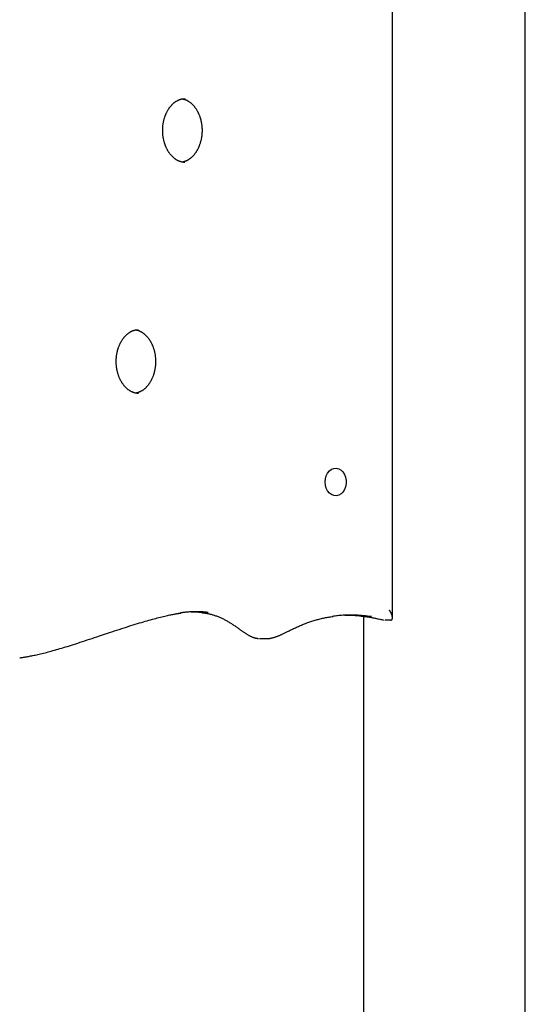
# Model space of a CAD drawing. Extents: x -5110 to 1177, y -1939 to 1218.
# Drawn here: x -3757 to -3519, y 193 to 656 of the extents above; entities that cross this region are included whole.
import ezdxf

# ---------------------------------------------------------------- set-up
doc = ezdxf.new("R2010")
doc.units = 0

msp = doc.modelspace()

# ---------------------------------------------------------------- linework, layer by layer
at = {"color": 7, "linetype": 'Continuous'}
for p, q in [((-3581.06, 374.79), (-3581.06, 962.72)), ((-3518.51, -532.77), (-3518.51, 897.17)), ((-3594.71, 375.4), (-3594.71, -532.68)), ((-3581.99, 373.63), (-3584.56, 373.63)), ((-3643.13, 364.95), (-3640.56, 364.95))]:
    msp.add_line(p, q, dxfattribs=at)
for points in [[(-3689.23, 604.03), (-3689.23, 604.21), (-3689.22, 604.39), (-3689.22, 604.57), (-3689.22, 604.75), (-3689.21, 604.94), (-3689.2, 605.13), (-3689.19, 605.32), (-3689.18, 605.52), (-3689.16, 605.72), (-3689.15, 605.93), (-3689.13, 606.15), (-3689.1, 606.37), (-3689.08, 606.59), (-3689.05, 606.82), (-3689.01, 607.05), (-3688.97, 607.29), (-3688.93, 607.53), (-3688.89, 607.78), (-3688.84, 608.03), (-3688.79, 608.28), (-3688.73, 608.53), (-3688.67, 608.79), (-3688.61, 609.04), (-3688.54, 609.29), (-3688.47, 609.54), (-3688.4, 609.79), (-3688.33, 610.03), (-3688.25, 610.28), (-3688.17, 610.52), (-3688.08, 610.76), (-3687.99, 611), (-3687.9, 611.23), (-3687.81, 611.46), (-3687.71, 611.69), (-3687.62, 611.92), (-3687.51, 612.15), (-3687.41, 612.37), (-3687.3, 612.59), (-3687.19, 612.8), (-3687.08, 613.02), (-3686.97, 613.23), (-3686.85, 613.43), (-3686.73, 613.64), (-3686.61, 613.84), (-3686.49, 614.04), (-3686.36, 614.23), (-3686.23, 614.42), (-3686.1, 614.61), (-3685.97, 614.79), (-3685.83, 614.97), (-3685.7, 615.15), (-3685.56, 615.32), (-3685.42, 615.49), (-3685.28, 615.66), (-3685.13, 615.82), (-3684.99, 615.98), (-3684.84, 616.14), (-3684.69, 616.29), (-3684.54, 616.43), (-3684.39, 616.58), (-3684.24, 616.72), (-3684.08, 616.85), (-3683.93, 616.98), (-3683.77, 617.11), (-3683.61, 617.23), (-3683.45, 617.35), (-3683.29, 617.47), (-3683.13, 617.58), (-3682.97, 617.69), (-3682.81, 617.79), (-3682.64, 617.89), (-3682.48, 617.99), (-3682.31, 618.08), (-3682.14, 618.16), (-3681.98, 618.25), (-3681.81, 618.32), (-3681.64, 618.4), (-3681.48, 618.47), (-3681.31, 618.53), (-3681.15, 618.6), (-3680.98, 618.65), (-3680.82, 618.71), (-3680.66, 618.75), (-3680.5, 618.8), (-3680.34, 618.84), (-3680.19, 618.87), (-3680.03, 618.9), (-3679.88, 618.93), (-3679.72, 618.95), (-3679.57, 618.96), (-3679.42, 618.97), (-3679.27, 618.98), (-3679.12, 618.99), (-3678.98, 618.99), (-3678.83, 618.99), (-3678.68, 619)], [(-3680.01, 618.88), (-3679.9, 618.86), (-3679.78, 618.85), (-3679.66, 618.83), (-3679.54, 618.81), (-3679.42, 618.79), (-3679.3, 618.76), (-3679.18, 618.73), (-3679.05, 618.7), (-3678.91, 618.66), (-3678.78, 618.61), (-3678.63, 618.56), (-3678.49, 618.5), (-3678.34, 618.44), (-3678.19, 618.37), (-3678.03, 618.29), (-3677.87, 618.22), (-3677.71, 618.13), (-3677.54, 618.04), (-3677.37, 617.94), (-3677.2, 617.84), (-3677.03, 617.74), (-3676.86, 617.63), (-3676.69, 617.51), (-3676.52, 617.39), (-3676.35, 617.26), (-3676.18, 617.14), (-3676.02, 617), (-3675.85, 616.86), (-3675.69, 616.72), (-3675.53, 616.58), (-3675.37, 616.43), (-3675.22, 616.27), (-3675.06, 616.11), (-3674.91, 615.95), (-3674.76, 615.79), (-3674.61, 615.62), (-3674.47, 615.45), (-3674.32, 615.27), (-3674.18, 615.09), (-3674.04, 614.91), (-3673.9, 614.72), (-3673.77, 614.53), (-3673.64, 614.34), (-3673.51, 614.14), (-3673.38, 613.94), (-3673.25, 613.74), (-3673.13, 613.53), (-3673.01, 613.33), (-3672.89, 613.11), (-3672.78, 612.9), (-3672.67, 612.68), (-3672.56, 612.46), (-3672.45, 612.24), (-3672.35, 612.01), (-3672.25, 611.78), (-3672.15, 611.55), (-3672.05, 611.32), (-3671.96, 611.08), (-3671.87, 610.84), (-3671.78, 610.6), (-3671.7, 610.36), (-3671.62, 610.12), (-3671.54, 609.87), (-3671.47, 609.62), (-3671.4, 609.37), (-3671.33, 609.12), (-3671.27, 608.86), (-3671.21, 608.61), (-3671.15, 608.35), (-3671.1, 608.09), (-3671.05, 607.83), (-3671, 607.57), (-3670.95, 607.31), (-3670.91, 607.04), (-3670.88, 606.78), (-3670.84, 606.51), (-3670.81, 606.25), (-3670.78, 605.98), (-3670.76, 605.71), (-3670.74, 605.44), (-3670.72, 605.18), (-3670.71, 604.91), (-3670.7, 604.64), (-3670.69, 604.37), (-3670.69, 604.1), (-3670.69, 603.83), (-3670.7, 603.56), (-3670.7, 603.29), (-3670.72, 603.02), (-3670.73, 602.75), (-3670.75, 602.48), (-3670.77, 602.22), (-3670.8, 601.95), (-3670.82, 601.68), (-3670.86, 601.42), (-3670.89, 601.15), (-3670.93, 600.89), (-3670.97, 600.63), (-3671.02, 600.37), (-3671.07, 600.11), (-3671.12, 599.85), (-3671.18, 599.59), (-3671.23, 599.33), (-3671.3, 599.08), (-3671.36, 598.83), (-3671.43, 598.58), (-3671.5, 598.33), (-3671.58, 598.08), (-3671.65, 597.84), (-3671.73, 597.59), (-3671.82, 597.35), (-3671.9, 597.12), (-3671.99, 596.88), (-3672.09, 596.65), (-3672.18, 596.42), (-3672.28, 596.19), (-3672.38, 595.96), (-3672.48, 595.74), (-3672.59, 595.52), (-3672.7, 595.3), (-3672.81, 595.09), (-3672.92, 594.88), (-3673.04, 594.67), (-3673.16, 594.47), (-3673.28, 594.26), (-3673.4, 594.07), (-3673.53, 593.87), (-3673.66, 593.68), (-3673.79, 593.49), (-3673.92, 593.31), (-3674.05, 593.12), (-3674.19, 592.95), (-3674.33, 592.77), (-3674.47, 592.6), (-3674.61, 592.43), (-3674.75, 592.27), (-3674.9, 592.11), (-3675.04, 591.96), (-3675.19, 591.8), (-3675.34, 591.66), (-3675.49, 591.51), (-3675.64, 591.37), (-3675.8, 591.23), (-3675.95, 591.1), (-3676.11, 590.97), (-3676.27, 590.85), (-3676.43, 590.73), (-3676.59, 590.61), (-3676.75, 590.5), (-3676.91, 590.39), (-3677.07, 590.29), (-3677.24, 590.19), (-3677.4, 590.09), (-3677.57, 590), (-3677.73, 589.91), (-3677.9, 589.82), (-3678.07, 589.74), (-3678.23, 589.67), (-3678.4, 589.6), (-3678.57, 589.53), (-3678.74, 589.47), (-3678.91, 589.42), (-3679.08, 589.37), (-3679.25, 589.32), (-3679.42, 589.27), (-3679.59, 589.23), (-3679.76, 589.19), (-3679.93, 589.15)], [(-3678.72, 589.03), (-3678.79, 589.03), (-3678.87, 589.02), (-3678.94, 589.02), (-3679.01, 589.02), (-3679.09, 589.01), (-3679.18, 589.02), (-3679.27, 589.02), (-3679.36, 589.03), (-3679.47, 589.04), (-3679.58, 589.05), (-3679.69, 589.07), (-3679.82, 589.09), (-3679.95, 589.12), (-3680.09, 589.15), (-3680.23, 589.19), (-3680.39, 589.23), (-3680.55, 589.27), (-3680.71, 589.32), (-3680.88, 589.37), (-3681.06, 589.43), (-3681.23, 589.49), (-3681.41, 589.56), (-3681.6, 589.63), (-3681.78, 589.71), (-3681.96, 589.79), (-3682.14, 589.88), (-3682.31, 589.97), (-3682.49, 590.07), (-3682.67, 590.17), (-3682.84, 590.28), (-3683.02, 590.39), (-3683.19, 590.51), (-3683.36, 590.63), (-3683.53, 590.75), (-3683.7, 590.88), (-3683.86, 591.01), (-3684.03, 591.15), (-3684.19, 591.29), (-3684.35, 591.44), (-3684.51, 591.58), (-3684.66, 591.74), (-3684.82, 591.89), (-3684.97, 592.05), (-3685.12, 592.22), (-3685.27, 592.39), (-3685.42, 592.56), (-3685.56, 592.73), (-3685.71, 592.91), (-3685.85, 593.09), (-3685.98, 593.28), (-3686.12, 593.47), (-3686.25, 593.66), (-3686.38, 593.86), (-3686.51, 594.05), (-3686.64, 594.26), (-3686.76, 594.46), (-3686.88, 594.67), (-3687, 594.88), (-3687.11, 595.09), (-3687.23, 595.31), (-3687.34, 595.53), (-3687.44, 595.75), (-3687.55, 595.98), (-3687.65, 596.21), (-3687.75, 596.44), (-3687.85, 596.67), (-3687.94, 596.91), (-3688.03, 597.14), (-3688.12, 597.38), (-3688.2, 597.63), (-3688.28, 597.87), (-3688.36, 598.12), (-3688.43, 598.36), (-3688.5, 598.61), (-3688.57, 598.87), (-3688.64, 599.12), (-3688.7, 599.37), (-3688.75, 599.62), (-3688.81, 599.88), (-3688.86, 600.13), (-3688.91, 600.38), (-3688.95, 600.63), (-3688.99, 600.88), (-3689.03, 601.13), (-3689.06, 601.38), (-3689.09, 601.63), (-3689.12, 601.87), (-3689.14, 602.11), (-3689.16, 602.36), (-3689.18, 602.6), (-3689.19, 602.84), (-3689.2, 603.08), (-3689.21, 603.31), (-3689.22, 603.55), (-3689.22, 603.79), (-3689.23, 604.03)], [(-3711.11, 495.33), (-3711.11, 495.51), (-3711.1, 495.69), (-3711.1, 495.88), (-3711.09, 496.06), (-3711.09, 496.25), (-3711.08, 496.44), (-3711.07, 496.63), (-3711.06, 496.83), (-3711.04, 497.03), (-3711.02, 497.24), (-3711, 497.46), (-3710.98, 497.67), (-3710.95, 497.9), (-3710.92, 498.13), (-3710.89, 498.36), (-3710.85, 498.6), (-3710.81, 498.84), (-3710.77, 499.09), (-3710.72, 499.34), (-3710.66, 499.59), (-3710.61, 499.84), (-3710.55, 500.09), (-3710.49, 500.35), (-3710.42, 500.6), (-3710.35, 500.85), (-3710.28, 501.1), (-3710.2, 501.34), (-3710.13, 501.59), (-3710.04, 501.83), (-3709.96, 502.07), (-3709.87, 502.31), (-3709.78, 502.54), (-3709.69, 502.77), (-3709.59, 503), (-3709.49, 503.23), (-3709.39, 503.45), (-3709.29, 503.68), (-3709.18, 503.9), (-3709.07, 504.11), (-3708.96, 504.33), (-3708.84, 504.54), (-3708.73, 504.74), (-3708.61, 504.95), (-3708.49, 505.15), (-3708.36, 505.35), (-3708.24, 505.54), (-3708.11, 505.73), (-3707.98, 505.92), (-3707.85, 506.1), (-3707.71, 506.28), (-3707.57, 506.46), (-3707.44, 506.63), (-3707.3, 506.8), (-3707.15, 506.97), (-3707.01, 507.13), (-3706.86, 507.29), (-3706.72, 507.44), (-3706.57, 507.59), (-3706.42, 507.74), (-3706.27, 507.89), (-3706.11, 508.02), (-3705.96, 508.16), (-3705.81, 508.29), (-3705.65, 508.42), (-3705.49, 508.54), (-3705.33, 508.66), (-3705.17, 508.78), (-3705.01, 508.89), (-3704.85, 509), (-3704.68, 509.1), (-3704.52, 509.2), (-3704.35, 509.29), (-3704.19, 509.39), (-3704.02, 509.47), (-3703.86, 509.55), (-3703.69, 509.63), (-3703.52, 509.71), (-3703.35, 509.78), (-3703.19, 509.84), (-3703.02, 509.9), (-3702.86, 509.96), (-3702.7, 510.01), (-3702.54, 510.06), (-3702.38, 510.11), (-3702.22, 510.15), (-3702.06, 510.18), (-3701.91, 510.21), (-3701.75, 510.24), (-3701.6, 510.26), (-3701.45, 510.27), (-3701.3, 510.28), (-3701.15, 510.29), (-3701, 510.3), (-3700.85, 510.3), (-3700.71, 510.3), (-3700.56, 510.3)], [(-3701.89, 510.19), (-3701.77, 510.17), (-3701.66, 510.16), (-3701.54, 510.14), (-3701.42, 510.12), (-3701.3, 510.1), (-3701.18, 510.07), (-3701.05, 510.04), (-3700.92, 510.01), (-3700.79, 509.97), (-3700.65, 509.92), (-3700.51, 509.87), (-3700.37, 509.81), (-3700.22, 509.75), (-3700.06, 509.68), (-3699.91, 509.6), (-3699.75, 509.52), (-3699.58, 509.44), (-3699.42, 509.35), (-3699.25, 509.25), (-3699.08, 509.15), (-3698.91, 509.04), (-3698.74, 508.93), (-3698.57, 508.82), (-3698.4, 508.7), (-3698.23, 508.57), (-3698.06, 508.44), (-3697.89, 508.31), (-3697.73, 508.17), (-3697.57, 508.03), (-3697.41, 507.88), (-3697.25, 507.73), (-3697.09, 507.58), (-3696.94, 507.42), (-3696.79, 507.26), (-3696.64, 507.1), (-3696.49, 506.93), (-3696.34, 506.76), (-3696.2, 506.58), (-3696.06, 506.4), (-3695.92, 506.22), (-3695.78, 506.03), (-3695.65, 505.84), (-3695.51, 505.65), (-3695.38, 505.45), (-3695.26, 505.25), (-3695.13, 505.05), (-3695.01, 504.84), (-3694.89, 504.63), (-3694.77, 504.42), (-3694.66, 504.21), (-3694.54, 503.99), (-3694.43, 503.77), (-3694.33, 503.55), (-3694.22, 503.32), (-3694.12, 503.09), (-3694.03, 502.86), (-3693.93, 502.63), (-3693.84, 502.39), (-3693.75, 502.15), (-3693.66, 501.91), (-3693.58, 501.67), (-3693.5, 501.42), (-3693.42, 501.18), (-3693.35, 500.93), (-3693.28, 500.68), (-3693.21, 500.42), (-3693.15, 500.17), (-3693.09, 499.92), (-3693.03, 499.66), (-3692.97, 499.4), (-3692.92, 499.14), (-3692.88, 498.88), (-3692.83, 498.62), (-3692.79, 498.35), (-3692.75, 498.09), (-3692.72, 497.82), (-3692.69, 497.56), (-3692.66, 497.29), (-3692.64, 497.02), (-3692.62, 496.75), (-3692.6, 496.48), (-3692.59, 496.22), (-3692.58, 495.95), (-3692.57, 495.68), (-3692.57, 495.41), (-3692.57, 495.14), (-3692.57, 494.87), (-3692.58, 494.6), (-3692.59, 494.33), (-3692.61, 494.06), (-3692.63, 493.79), (-3692.65, 493.52), (-3692.67, 493.26), (-3692.7, 492.99), (-3692.73, 492.73), (-3692.77, 492.46), (-3692.81, 492.2), (-3692.85, 491.93), (-3692.9, 491.67), (-3692.95, 491.41), (-3693, 491.15), (-3693.05, 490.9), (-3693.11, 490.64), (-3693.17, 490.39), (-3693.24, 490.14), (-3693.31, 489.89), (-3693.38, 489.64), (-3693.45, 489.39), (-3693.53, 489.15), (-3693.61, 488.9), (-3693.7, 488.66), (-3693.78, 488.42), (-3693.87, 488.19), (-3693.96, 487.96), (-3694.06, 487.73), (-3694.16, 487.5), (-3694.26, 487.27), (-3694.36, 487.05), (-3694.47, 486.83), (-3694.58, 486.61), (-3694.69, 486.4), (-3694.8, 486.19), (-3694.92, 485.98), (-3695.04, 485.77), (-3695.16, 485.57), (-3695.28, 485.37), (-3695.41, 485.18), (-3695.54, 484.99), (-3695.67, 484.8), (-3695.8, 484.61), (-3695.93, 484.43), (-3696.07, 484.25), (-3696.21, 484.08), (-3696.34, 483.91), (-3696.49, 483.74), (-3696.63, 483.58), (-3696.77, 483.42), (-3696.92, 483.26), (-3697.07, 483.11), (-3697.22, 482.96), (-3697.37, 482.82), (-3697.52, 482.68), (-3697.68, 482.54), (-3697.83, 482.41), (-3697.99, 482.28), (-3698.15, 482.16), (-3698.3, 482.04), (-3698.46, 481.92), (-3698.62, 481.81), (-3698.79, 481.7), (-3698.95, 481.6), (-3699.11, 481.49), (-3699.28, 481.4), (-3699.44, 481.3), (-3699.61, 481.22), (-3699.78, 481.13), (-3699.94, 481.05), (-3700.11, 480.98), (-3700.28, 480.91), (-3700.45, 480.84), (-3700.62, 480.78), (-3700.79, 480.73), (-3700.96, 480.67), (-3701.13, 480.63), (-3701.3, 480.58), (-3701.47, 480.54), (-3701.64, 480.5), (-3701.81, 480.46)], [(-3700.6, 480.34), (-3700.67, 480.34), (-3700.74, 480.33), (-3700.82, 480.33), (-3700.89, 480.32), (-3700.97, 480.32), (-3701.06, 480.32), (-3701.14, 480.33), (-3701.24, 480.33), (-3701.34, 480.35), (-3701.45, 480.36), (-3701.57, 480.38), (-3701.7, 480.4), (-3701.83, 480.43), (-3701.97, 480.46), (-3702.11, 480.5), (-3702.26, 480.54), (-3702.42, 480.58), (-3702.59, 480.63), (-3702.76, 480.68), (-3702.93, 480.74), (-3703.11, 480.8), (-3703.29, 480.87), (-3703.47, 480.94), (-3703.65, 481.02), (-3703.83, 481.1), (-3704.01, 481.19), (-3704.19, 481.28), (-3704.37, 481.38), (-3704.55, 481.48), (-3704.72, 481.59), (-3704.89, 481.7), (-3705.07, 481.82), (-3705.24, 481.94), (-3705.41, 482.06), (-3705.57, 482.19), (-3705.74, 482.32), (-3705.9, 482.46), (-3706.07, 482.6), (-3706.23, 482.74), (-3706.39, 482.89), (-3706.54, 483.05), (-3706.7, 483.2), (-3706.85, 483.36), (-3707, 483.53), (-3707.15, 483.69), (-3707.3, 483.87), (-3707.44, 484.04), (-3707.58, 484.22), (-3707.72, 484.4), (-3707.86, 484.59), (-3708, 484.78), (-3708.13, 484.97), (-3708.26, 485.16), (-3708.39, 485.36), (-3708.51, 485.56), (-3708.64, 485.77), (-3708.76, 485.98), (-3708.88, 486.19), (-3708.99, 486.4), (-3709.1, 486.62), (-3709.21, 486.84), (-3709.32, 487.06), (-3709.43, 487.29), (-3709.53, 487.52), (-3709.63, 487.75), (-3709.72, 487.98), (-3709.82, 488.21), (-3709.91, 488.45), (-3709.99, 488.69), (-3710.08, 488.93), (-3710.16, 489.18), (-3710.24, 489.42), (-3710.31, 489.67), (-3710.38, 489.92), (-3710.45, 490.17), (-3710.51, 490.43), (-3710.57, 490.68), (-3710.63, 490.93), (-3710.69, 491.18), (-3710.74, 491.44), (-3710.79, 491.69), (-3710.83, 491.94), (-3710.87, 492.19), (-3710.91, 492.44), (-3710.94, 492.69), (-3710.97, 492.93), (-3711, 493.18), (-3711.02, 493.42), (-3711.04, 493.66), (-3711.06, 493.91), (-3711.07, 494.15), (-3711.08, 494.38), (-3711.09, 494.62), (-3711.1, 494.86), (-3711.1, 495.1), (-3711.11, 495.33)], [(-3756.54, 355.93), (-3756.24, 355.97), (-3755.94, 356.01), (-3755.64, 356.05), (-3755.33, 356.09), (-3755.01, 356.13), (-3754.67, 356.18), (-3754.33, 356.24), (-3753.97, 356.3), (-3753.58, 356.36), (-3753.18, 356.43), (-3752.76, 356.51), (-3752.32, 356.59), (-3751.86, 356.69), (-3751.37, 356.78), (-3750.87, 356.89), (-3750.33, 357), (-3749.78, 357.12), (-3749.2, 357.24), (-3748.6, 357.37), (-3747.98, 357.51), (-3747.33, 357.66), (-3746.68, 357.81), (-3746, 357.97), (-3745.31, 358.14), (-3744.61, 358.31), (-3743.89, 358.49), (-3743.16, 358.68), (-3742.41, 358.88), (-3741.65, 359.08), (-3740.87, 359.3), (-3740.08, 359.52), (-3739.28, 359.75), (-3738.46, 359.98), (-3737.62, 360.23), (-3736.77, 360.48), (-3735.89, 360.74), (-3735, 361.02), (-3734.08, 361.3), (-3733.14, 361.59), (-3732.17, 361.9), (-3731.17, 362.21), (-3730.15, 362.54), (-3729.11, 362.88), (-3728.05, 363.22), (-3726.97, 363.58), (-3725.87, 363.94), (-3724.75, 364.3), (-3723.62, 364.68), (-3722.48, 365.06), (-3721.32, 365.44), (-3720.16, 365.82), (-3719, 366.21), (-3716.65, 366.99), (-3715.48, 367.38), (-3714.3, 367.77), (-3713.13, 368.16), (-3711.96, 368.54), (-3710.8, 368.93), (-3709.66, 369.3), (-3708.52, 369.67), (-3707.4, 370.04), (-3706.3, 370.39), (-3705.23, 370.74), (-3704.17, 371.07), (-3703.14, 371.4), (-3702.13, 371.71), (-3701.15, 372.01), (-3700.18, 372.3), (-3699.25, 372.58), (-3698.33, 372.85), (-3697.43, 373.11), (-3696.56, 373.37), (-3695.71, 373.61), (-3694.88, 373.84), (-3694.07, 374.06), (-3693.28, 374.27), (-3692.51, 374.48), (-3691.75, 374.68), (-3691.02, 374.86), (-3690.3, 375.04), (-3689.6, 375.21), (-3688.92, 375.38), (-3688.26, 375.53), (-3687.63, 375.68), (-3687.02, 375.81), (-3686.45, 375.94), (-3685.9, 376.06), (-3685.39, 376.17), (-3684.91, 376.27), (-3684.46, 376.36), (-3684.04, 376.45), (-3683.65, 376.52), (-3683.29, 376.59), (-3682.95, 376.65), (-3682.63, 376.71), (-3682.34, 376.75), (-3682.07, 376.79), (-3681.81, 376.83), (-3681.57, 376.86), (-3681.34, 376.89), (-3681.12, 376.91), (-3680.91, 376.94), (-3680.7, 376.96)], [(-3667.8, 377.22), (-3668.27, 377.28), (-3668.74, 377.33), (-3669.2, 377.38), (-3669.67, 377.43), (-3670.14, 377.48), (-3670.61, 377.52), (-3671.09, 377.55), (-3671.57, 377.58), (-3672.05, 377.6), (-3672.53, 377.61), (-3673.01, 377.61), (-3673.49, 377.61), (-3673.97, 377.61), (-3674.44, 377.6), (-3674.9, 377.58), (-3675.36, 377.56), (-3675.8, 377.54), (-3676.23, 377.52), (-3676.64, 377.5), (-3677.05, 377.47), (-3677.44, 377.44), (-3677.81, 377.41), (-3678.18, 377.37), (-3678.52, 377.34), (-3678.86, 377.3), (-3679.18, 377.25), (-3679.49, 377.21), (-3679.78, 377.16), (-3680.08, 377.11), (-3680.36, 377.06), (-3680.64, 377.01), (-3680.92, 376.96)], [(-3675.81, 377.56), (-3675.51, 377.57), (-3675.21, 377.58), (-3674.91, 377.58), (-3674.6, 377.58), (-3674.29, 377.58), (-3673.98, 377.57), (-3673.65, 377.56), (-3673.32, 377.54), (-3672.97, 377.52), (-3672.62, 377.49), (-3672.26, 377.45), (-3671.89, 377.41), (-3671.52, 377.37), (-3671.15, 377.32), (-3670.77, 377.28), (-3670.39, 377.23)], [(-3670.61, 377.14), (-3670.37, 377.12), (-3670.14, 377.09), (-3669.9, 377.06), (-3669.65, 377.03), (-3669.4, 377), (-3669.15, 376.96), (-3668.89, 376.92), (-3668.62, 376.87), (-3668.34, 376.82), (-3668.05, 376.76), (-3667.75, 376.7), (-3667.44, 376.63), (-3667.13, 376.55), (-3666.8, 376.47), (-3666.46, 376.38), (-3666.12, 376.28), (-3665.77, 376.18), (-3665.41, 376.07), (-3665.04, 375.96), (-3664.67, 375.84), (-3664.3, 375.72), (-3663.93, 375.59), (-3663.56, 375.45), (-3663.18, 375.31), (-3662.82, 375.17), (-3662.45, 375.02), (-3662.09, 374.86), (-3661.73, 374.71), (-3661.37, 374.54), (-3661.02, 374.37), (-3660.66, 374.2), (-3660.31, 374.02), (-3659.96, 373.84), (-3659.62, 373.66), (-3659.27, 373.47), (-3658.93, 373.27), (-3658.58, 373.07), (-3658.24, 372.87), (-3657.89, 372.66), (-3657.55, 372.45), (-3657.2, 372.23), (-3656.86, 372.01), (-3656.52, 371.79), (-3656.17, 371.56), (-3655.84, 371.34), (-3655.5, 371.11), (-3655.17, 370.89), (-3654.84, 370.66), (-3654.52, 370.44), (-3654.2, 370.21), (-3653.89, 369.99), (-3653.59, 369.78), (-3653.28, 369.56), (-3652.99, 369.35), (-3652.7, 369.14), (-3652.41, 368.93), (-3652.12, 368.73), (-3651.85, 368.53), (-3651.57, 368.33), (-3651.3, 368.14), (-3651.04, 367.96), (-3650.78, 367.78), (-3650.52, 367.61), (-3650.27, 367.44), (-3650.03, 367.29), (-3649.8, 367.14), (-3649.56, 366.99), (-3649.34, 366.86), (-3649.11, 366.73), (-3648.89, 366.6), (-3648.67, 366.48), (-3648.46, 366.37), (-3648.24, 366.26), (-3648.02, 366.15), (-3647.81, 366.05), (-3647.6, 365.96), (-3647.39, 365.87), (-3647.18, 365.78), (-3646.98, 365.7), (-3646.78, 365.62), (-3646.58, 365.55), (-3646.39, 365.48), (-3646.2, 365.42), (-3646.01, 365.36), (-3645.83, 365.31), (-3645.65, 365.26), (-3645.48, 365.22), (-3645.31, 365.18), (-3645.14, 365.15), (-3644.98, 365.13), (-3644.82, 365.1), (-3644.66, 365.08), (-3644.5, 365.07), (-3644.35, 365.05), (-3644.19, 365.04), (-3644.04, 365.02)], [(-3640.5, 364.97), (-3640.32, 364.97), (-3640.14, 364.98), (-3639.96, 364.98), (-3639.78, 364.99), (-3639.6, 365), (-3639.42, 365.01), (-3639.24, 365.03), (-3639.05, 365.05), (-3638.86, 365.07), (-3638.67, 365.1), (-3638.48, 365.13), (-3638.28, 365.16), (-3638.08, 365.2), (-3637.88, 365.25), (-3637.68, 365.29), (-3637.47, 365.34), (-3637.26, 365.4), (-3637.04, 365.46), (-3636.83, 365.52), (-3636.61, 365.58), (-3636.38, 365.65), (-3636.16, 365.73), (-3635.93, 365.81), (-3635.7, 365.89), (-3635.46, 365.98), (-3635.22, 366.07), (-3634.98, 366.16), (-3634.74, 366.26), (-3634.49, 366.37), (-3634.24, 366.48), (-3633.99, 366.59), (-3633.73, 366.71), (-3633.47, 366.83), (-3633.2, 366.96), (-3632.93, 367.09), (-3632.65, 367.22), (-3632.36, 367.36), (-3632.06, 367.51), (-3631.76, 367.66), (-3631.44, 367.82), (-3631.11, 367.98), (-3630.76, 368.15), (-3630.41, 368.32), (-3630.04, 368.5), (-3629.66, 368.68), (-3629.27, 368.87), (-3628.87, 369.06), (-3628.46, 369.26), (-3628.04, 369.46), (-3627.61, 369.66), (-3627.17, 369.87), (-3626.73, 370.07), (-3626.27, 370.28), (-3625.81, 370.49), (-3625.34, 370.7), (-3624.87, 370.91), (-3624.39, 371.12), (-3623.9, 371.32), (-3623.41, 371.52), (-3622.92, 371.72), (-3622.42, 371.92), (-3621.93, 372.11), (-3621.43, 372.3), (-3620.93, 372.48), (-3620.44, 372.66), (-3619.95, 372.83), (-3619.45, 373), (-3618.96, 373.16), (-3618.47, 373.31), (-3617.98, 373.46), (-3617.48, 373.61), (-3616.99, 373.75), (-3616.5, 373.89), (-3616, 374.02), (-3615.5, 374.15), (-3615.01, 374.28), (-3614.51, 374.39), (-3614.01, 374.51), (-3613.51, 374.62), (-3613.01, 374.72), (-3612.51, 374.82), (-3612.01, 374.91), (-3611.51, 375), (-3611.01, 375.08), (-3610.51, 375.17), (-3610.01, 375.25), (-3609.51, 375.32), (-3609.01, 375.4)], [(-3591, 375.3), (-3591.93, 375.4), (-3592.87, 375.5), (-3593.79, 375.6), (-3594.71, 375.69), (-3595.62, 375.77), (-3596.51, 375.84), (-3597.39, 375.91), (-3598.25, 375.96), (-3599.08, 376), (-3599.9, 376.03), (-3600.69, 376.04), (-3601.47, 376.04), (-3602.22, 376.03), (-3602.95, 376.01), (-3603.65, 375.98), (-3604.33, 375.94), (-3605, 375.88), (-3605.64, 375.83), (-3606.26, 375.76), (-3606.87, 375.69), (-3607.47, 375.62), (-3608.06, 375.54), (-3608.65, 375.46), (-3609.23, 375.38)], [(-3603.43, 375.95), (-3602.95, 375.97), (-3602.46, 375.98), (-3601.96, 375.99), (-3601.45, 376), (-3600.92, 375.99), (-3600.37, 375.98), (-3599.8, 375.96), (-3599.2, 375.93), (-3598.56, 375.88), (-3597.9, 375.82), (-3597.22, 375.75), (-3596.51, 375.67), (-3595.79, 375.58), (-3595.05, 375.49), (-3594.31, 375.4), (-3593.56, 375.3)], [(-3593.79, 375.33), (-3593.57, 375.31), (-3593.36, 375.29), (-3593.14, 375.27), (-3592.92, 375.24), (-3592.68, 375.21), (-3592.44, 375.18), (-3592.18, 375.14), (-3591.9, 375.09), (-3591.6, 375.04), (-3591.28, 374.99), (-3590.95, 374.93), (-3590.59, 374.86), (-3590.22, 374.79), (-3589.82, 374.71), (-3589.41, 374.62), (-3588.97, 374.53), (-3588.52, 374.43), (-3588.04, 374.33), (-3587.56, 374.23), (-3587.06, 374.12), (-3586.55, 374.01), (-3586.03, 373.89), (-3585.51, 373.78), (-3584.99, 373.66)], [(-3581.99, 373.63), (-3581.92, 373.64), (-3581.84, 373.65), (-3581.77, 373.67), (-3581.7, 373.68), (-3581.63, 373.7), (-3581.57, 373.73), (-3581.5, 373.76), (-3581.44, 373.79), (-3581.39, 373.83), (-3581.34, 373.88), (-3581.29, 373.93), (-3581.25, 373.99), (-3581.21, 374.06), (-3581.17, 374.13), (-3581.14, 374.21), (-3581.12, 374.3), (-3581.09, 374.39), (-3581.08, 374.49), (-3581.06, 374.6), (-3581.06, 374.72), (-3581.06, 374.84), (-3581.06, 374.97), (-3581.08, 375.11), (-3581.1, 375.26), (-3581.13, 375.41), (-3581.16, 375.57), (-3581.2, 375.74), (-3581.25, 375.9), (-3581.31, 376.07), (-3581.37, 376.24), (-3581.43, 376.41), (-3581.5, 376.58), (-3581.57, 376.74), (-3581.64, 376.89), (-3581.71, 377.04), (-3581.79, 377.19), (-3581.86, 377.32), (-3581.93, 377.45), (-3582, 377.57), (-3582.06, 377.69), (-3582.12, 377.79), (-3582.18, 377.89), (-3582.24, 377.97), (-3582.29, 378.06), (-3582.34, 378.14), (-3582.39, 378.21), (-3582.44, 378.29), (-3582.49, 378.36)], [(-3643.69, 364.99), (-3643.65, 364.98), (-3643.61, 364.98), (-3643.57, 364.97), (-3643.53, 364.97), (-3643.49, 364.96), (-3643.45, 364.96), (-3643.42, 364.95), (-3643.38, 364.95), (-3643.34, 364.95), (-3643.3, 364.95), (-3643.26, 364.95), (-3643.22, 364.96), (-3643.18, 364.96), (-3643.14, 364.96), (-3643.11, 364.96), (-3643.07, 364.97)]]:
    msp.add_lwpolyline(points, dxfattribs=at)
msp.add_lwpolyline([(-3612.74, 438.65), (-3612.61, 440.15), (-3612.21, 441.57), (-3611.58, 442.83), (-3610.74, 443.87), (-3609.74, 444.62), (-3608.63, 445.05), (-3607.48, 445.14), (-3606.34, 444.88), (-3605.27, 444.28), (-3604.35, 443.38), (-3603.6, 442.23), (-3603.09, 440.88), (-3602.82, 439.41), (-3602.82, 437.9), (-3603.09, 436.43), (-3603.6, 435.08), (-3604.35, 433.93), (-3605.27, 433.02), (-3606.34, 432.43), (-3607.48, 432.16), (-3608.63, 432.25), (-3609.74, 432.69), (-3610.74, 433.44), (-3611.58, 434.48), (-3612.21, 435.74), (-3612.61, 437.15)], close=True, dxfattribs=at)

doc.saveas('drawing.dxf')
